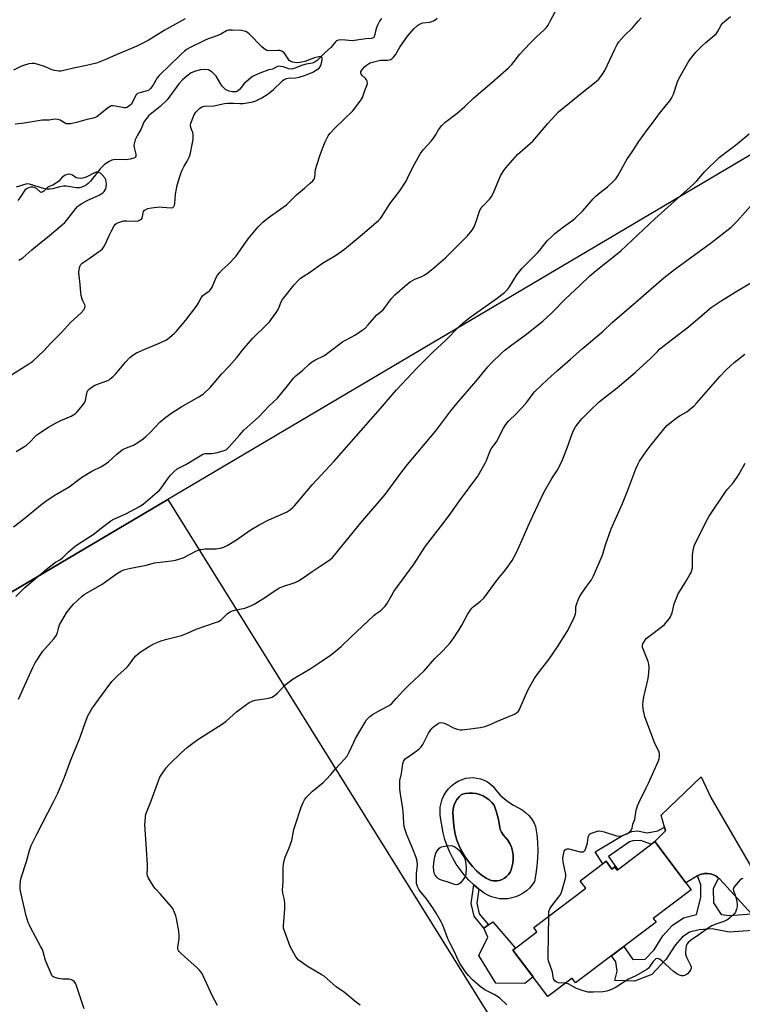
# Model space of a CAD drawing. Units: inches. Extents: x 1273766 to 1279766, y 549450 to 553451.
# Drawn here: x 1278005 to 1278335, y 552006 to 552455 of the extents above; entities that cross this region are included whole.
import ezdxf

# ---------------------------------------------------------------- set-up
doc = ezdxf.new("R2010")
doc.units = ezdxf.units.IN
doc.header["$MEASUREMENT"] = 0
for name, color, linetype in [('BLDG-Footprint', 5, 'Continuous'), ('CULTRL-Pad', 6, 'Continuous'), ('CULTRL-Swimming Pool in Ground', 4, 'Continuous'), ('HYDRO-Single Line Stream', 4, 'Continuous'), ('NTRL-Farm Land', 3, 'Continuous'), ('NTRL-Pasture Land', 2, 'Continuous'), ('TRANS-Non Street Sidewalk', 7, 'Continuous'), ('TRANS-Road', 130, 'Continuous'), ('Undefined', 1, 'Continuous')]:
    doc.layers.add(name, color=color, linetype=linetype)

msp = doc.modelspace()

# ---------------------------------------------------------------- linework, layer by layer
at = {"layer": 'BLDG-Footprint', "elevation": 530.09}
msp.add_lwpolyline([(1278295.11, 552079.74), (1278311.75, 552057.72), (1278294.42, 552044.62), (1278295.65, 552042.99), (1278258.95, 552015.26), (1278257.34, 552017.38), (1278246.34, 552009.07), (1278230.33, 552030.25), (1278241.35, 552038.57), (1278239.87, 552040.53), (1278263.65, 552058.5), (1278261.12, 552061.86), (1278272.91, 552070.77), (1278275.56, 552067.26), (1278276.8, 552068.2), (1278277.9, 552066.74)], close=True, dxfattribs=at)
at = {"layer": 'CULTRL-Pad'}
msp.add_lwpolyline([(1278239.6, 552017.98), (1278235.75, 552014.94), (1278222.63, 552015.19), (1278214.81, 552027.83), (1278218.88, 552036.21), (1278217.15, 552040.25), (1278219.17, 552041.72), (1278221.19, 552043.2), (1278231.26, 552031.51), (1278231.52, 552031.15), (1278230.33, 552030.25)], close=True, dxfattribs=at)
for points in [[(1278222.93, 552102.88, 0), (1278224.63, 552101.03, 0), (1278226.49, 552099.33, 0), (1278228.47, 552097.79, 0), (1278230.58, 552096.42, 0), (1278234.54, 552094.26, 0), (1278236.15, 552093.08, 0), (1278237.58, 552091.69, 0), (1278238.83, 552090.14, 0), (1278239.86, 552088.43, 0), (1278240.66, 552086.6, 0), (1278241.22, 552083.04, 0), (1278241.58, 552079.44, 0), (1278241.72, 552075.83, 0), (1278241.64, 552072.22, 0), (1278241.36, 552068.62, 0), (1278240.86, 552065.04, 0), (1278240.15, 552061.5, 0), (1278239.1, 552059.96, 0), (1278237.87, 552058.56, 0), (1278236.5, 552057.3, 0), (1278234.99, 552056.21, 0), (1278233.36, 552055.29, 0), (1278231.65, 552054.57, 0), (1278229.86, 552054.04, 0), (1278228.02, 552053.72, 0), (1278226.16, 552053.61, 0), (1278224.3, 552053.71, 0), (1278222.46, 552054.03, 0), (1278220.68, 552054.55, 0), (1278218.96, 552055.26, 0), (1278217.33, 552056.17, 0), (1278214.84, 552058.03, 0), (1278212.55, 552060, 0), (1278210.27, 552062.22, 0), (1278208.2, 552064.53, 0), (1278206.3, 552066.98, 0), (1278204.55, 552069.54, 0), (1278202.98, 552072.22, 0), (1278201.59, 552075, 0), (1278200.39, 552077.86, 0), (1278199.38, 552080.79, 0), (1278198.57, 552083.79, 0), (1278197.22, 552091.75, 0), (1278197.12, 552093.63, 0), (1278197.25, 552095.5, 0), (1278197.6, 552097.34, 0), (1278198.16, 552099.13, 0), (1278198.94, 552100.84, 0), (1278199.91, 552102.45, 0), (1278201.07, 552103.92, 0), (1278202.4, 552105.25, 0), (1278203.87, 552106.41, 0), (1278205.47, 552107.39, 0), (1278207.18, 552108.16, 0), (1278208.83, 552108.64, 0), (1278210.52, 552108.91, 0), (1278212.23, 552108.96, 0), (1278213.93, 552108.79, 0), (1278215.6, 552108.4, 0), (1278217.21, 552107.8, 0), (1278218.72, 552107, 0), (1278220.12, 552106.02, 0), (1278221.39, 552104.86, 0)], [(1278222.99, 552061.83, 0), (1278224.22, 552062.03, 0), (1278225.4, 552062.44, 0), (1278226.51, 552063.03, 0), (1278227.5, 552063.79, 0), (1278228.35, 552064.7, 0), (1278229.05, 552065.74, 0), (1278229.56, 552066.88, 0), (1278230.34, 552069.89, 0), (1278230.55, 552071.73, 0), (1278230.52, 552073.58, 0), (1278230.24, 552075.42, 0), (1278229.72, 552077.19, 0), (1278228.97, 552078.89, 0), (1278228, 552080.47, 0), (1278225.89, 552082.89, 0), (1278225.13, 552084.02, 0), (1278224.6, 552085.27, 0), (1278223.73, 552089.91, 0), (1278222.92, 552093.17, 0), (1278221.89, 552096.37, 0), (1278220.82, 552097.66, 0), (1278219.59, 552098.81, 0), (1278218.23, 552099.79, 0), (1278216.76, 552100.61, 0), (1278215.2, 552101.23, 0), (1278213.58, 552101.66, 0), (1278211.91, 552101.88, 0), (1278210.23, 552101.9, 0), (1278208.56, 552101.71, 0), (1278206.93, 552101.32, 0), (1278205.79, 552100.22, 0), (1278204.81, 552098.97, 0), (1278204.04, 552097.6, 0), (1278203.47, 552096.12, 0), (1278203.12, 552094.58, 0), (1278203.01, 552093, 0), (1278203.22, 552088.63, 0), (1278203.54, 552085.86, 0), (1278204.09, 552083.12, 0), (1278204.86, 552080.44, 0), (1278205.86, 552077.82, 0), (1278207.07, 552075.31, 0), (1278208.48, 552072.9, 0), (1278210.08, 552070.61, 0), (1278211.87, 552068.46, 0), (1278213.84, 552066.48, 0), (1278215.95, 552064.66, 0), (1278218.22, 552063.02, 0), (1278219.32, 552062.43, 0), (1278220.5, 552062.03, 0), (1278221.74, 552061.83, 0)]]:
    msp.add_polyline3d(points, close=True, dxfattribs=at)
at = {"layer": 'CULTRL-Swimming Pool in Ground'}
msp.add_lwpolyline([(1278222.99, 552061.83), (1278221.74, 552061.83), (1278220.5, 552062.03), (1278219.32, 552062.43), (1278218.22, 552063.02), (1278215.95, 552064.66), (1278213.84, 552066.48), (1278211.87, 552068.46), (1278210.08, 552070.61), (1278208.48, 552072.9), (1278207.07, 552075.31), (1278205.86, 552077.82), (1278204.86, 552080.44), (1278204.09, 552083.12), (1278203.54, 552085.86), (1278203.22, 552088.63), (1278203.01, 552093), (1278203.12, 552094.58), (1278203.47, 552096.12), (1278204.04, 552097.6), (1278204.81, 552098.97), (1278205.79, 552100.22), (1278206.93, 552101.32), (1278208.56, 552101.71), (1278210.23, 552101.9), (1278211.91, 552101.88), (1278213.58, 552101.66), (1278215.2, 552101.23), (1278216.76, 552100.61), (1278218.23, 552099.79), (1278219.59, 552098.81), (1278220.82, 552097.66), (1278221.89, 552096.37), (1278222.92, 552093.17), (1278223.73, 552089.91), (1278224.6, 552085.27), (1278225.13, 552084.02), (1278225.89, 552082.89), (1278228, 552080.47), (1278228.97, 552078.89), (1278229.72, 552077.19), (1278230.24, 552075.42), (1278230.52, 552073.58), (1278230.55, 552071.73), (1278230.34, 552069.89), (1278229.56, 552066.88), (1278229.05, 552065.74), (1278228.35, 552064.7), (1278227.5, 552063.79), (1278226.51, 552063.03), (1278225.4, 552062.44), (1278224.22, 552062.03)], close=True, dxfattribs=at)
at = {"layer": 'HYDRO-Single Line Stream'}
msp.add_lwpolyline([(1278170.42, 552455.43), (1278169.54, 552454.24), (1278168.6, 552452.39), (1278167.84, 552450.26), (1278167.29, 552447.46), (1278166.76, 552446.52), (1278165.68, 552446.23), (1278163.28, 552446.14), (1278157, 552445.24), (1278153.96, 552445.52), (1278152.26, 552445.59), (1278150.85, 552445.48), (1278149.91, 552445.19), (1278149.53, 552444.87), (1278148.84, 552444.02), (1278147.32, 552442.17), (1278144.7, 552439.83), (1278141.08, 552436.19), (1278139.75, 552435.32), (1278138.8, 552435.05), (1278136.12, 552434.58), (1278134.45, 552434.16), (1278130.91, 552432.68), (1278129.96, 552432.39), (1278129.42, 552432.32), (1278128.21, 552432.5), (1278125.58, 552433.28), (1278124.33, 552433.52), (1278123.46, 552433.6), (1278122.67, 552433.39), (1278120.66, 552432.28), (1278119.02, 552431.95), (1278114.9, 552430.5), (1278111.66, 552428.91), (1278107.8, 552425.67), (1278106.57, 552424.06), (1278105.65, 552423.02), (1278104.75, 552422.26), (1278104.15, 552421.98), (1278103.37, 552421.88), (1278102.38, 552421.97), (1278101.01, 552422.26), (1278099.9, 552422.62), (1278099.38, 552422.88), (1278098.91, 552423.24), (1278098.04, 552424.22), (1278097.21, 552425.5), (1278095.09, 552429.13), (1278093.18, 552430.91), (1278091.5, 552431.96), (1278089.91, 552432.15), (1278087.93, 552431.96), (1278085.55, 552431.37), (1278083.61, 552430.53), (1278081.66, 552429.15), (1278079.59, 552427.34), (1278078.03, 552425.51), (1278072.59, 552418.29), (1278069.49, 552415.31), (1278064.19, 552410.92), (1278061.96, 552408.14), (1278060.77, 552405.11), (1278059.13, 552402.19), (1278058.12, 552399.99), (1278057.6, 552398.21), (1278057.5, 552397.37), (1278057.54, 552396.57), (1278058.33, 552393.44), (1278058.41, 552392.52), (1278058.28, 552392.1), (1278058.11, 552391.94), (1278057.53, 552391.64), (1278055.73, 552391.13), (1278053.97, 552390.94), (1278049.05, 552391.01), (1278048.21, 552390.93), (1278047.5, 552390.77), (1278045.85, 552389.95), (1278043.91, 552388.6), (1278043.11, 552387.89), (1278042.03, 552386.72), (1278037.71, 552381.22), (1278036.66, 552380.14), (1278035.89, 552379.54), (1278034.43, 552378.77), (1278032.84, 552378.17), (1278032.05, 552378.06), (1278031.14, 552378.09), (1278026.82, 552378.84), (1278025.41, 552378.93), (1278023.68, 552378.63), (1278020.43, 552377.74), (1278019.1, 552377.47), (1278017.89, 552377.46), (1278016.29, 552377.75), (1278009.83, 552379.84), (1278008.7, 552379.88), (1278003.74, 552378.47)], dxfattribs=at)
at = {"layer": 'NTRL-Farm Land'}
msp.add_lwpolyline([(1277775.77, 551820.28), (1277902.49, 552135.05), (1278072.96, 552235.94), (1278228.58, 551985.96), (1278370.08, 552001.02), (1278379.14, 551869.98), (1278443.62, 551782.55), (1278367.94, 551682.94), (1278182.65, 551751.69), (1278090.44, 551772.24), (1278006.25, 551763.23), (1277833.6, 551718.73), (1277808.19, 551764.42), (1277782.9, 551803.77)], close=True, dxfattribs=at)
at = {"layer": 'NTRL-Pasture Land'}
msp.add_lwpolyline([(1279003.58, 552786.71), (1278072.96, 552235.94), (1277902.49, 552135.05), (1277775.77, 551820.28), (1277743.21, 551895.61), (1277719, 551942.78), (1277678.96, 551962.73), (1277622.84, 551971.29), (1277530.1, 551993.31)], dxfattribs=at)
at = {"layer": 'TRANS-Non Street Sidewalk'}
for points in [[(1278295.11, 552079.74), (1278293.37, 552078.43), (1278293.3, 552078.54), (1278288.7, 552080.22), (1278285.08, 552080.12), (1278283.56, 552079.66), (1278274.05, 552073.04), (1278278.06, 552067.13), (1278277.77, 552066.91), (1278276.8, 552068.2), (1278275.56, 552067.26), (1278272.91, 552070.77), (1278271.41, 552069.63), (1278267.86, 552075.06), (1278280.41, 552082.6), (1278284.63, 552084.33), (1278287.21, 552084.67), (1278291.64, 552083.83), (1278296.44, 552084.74), (1278299.57, 552086.32), (1278300.04, 552084.67), (1278295.37, 552080.08)], [(1278219.17, 552041.72), (1278217.15, 552040.25), (1278212.67, 552045.72), (1278211.34, 552051.52), (1278212.55, 552060), (1278214.84, 552058.03), (1278213.88, 552051.62), (1278214.98, 552046.86)]]:
    msp.add_lwpolyline(points, close=True, dxfattribs=at)
msp.add_lwpolyline([(1278346.23, 552039.71), (1278329.09, 552038.5), (1278321.29, 552039.99), (1278315.29, 552039.52), (1278311, 552038.47), (1278307.63, 552036.22), (1278304.35, 552032.52), (1278300.34, 552026.1), (1278293.8, 552019.15), (1278285.91, 552016.03), (1278276.82, 552016.39), (1278277.94, 552020.59), (1278277.35, 552024.83), (1278275.41, 552027.7), (1278281.01, 552031.93), (1278285.06, 552025.91), (1278290.66, 552026.04), (1278294.76, 552030.4), (1278298.72, 552036.73), (1278302.98, 552041.54), (1278308.13, 552044.99), (1278314.18, 552046.47), (1278316.17, 552054.26), (1278316.05, 552060), (1278314.52, 552064.11), (1278315.78, 552064.69), (1278316.43, 552064.93), (1278317.11, 552065.1), (1278317.8, 552065.19), (1278319.19, 552065.26), (1278320.57, 552065.06), (1278321.88, 552064.6), (1278322.51, 552064.32), (1278323.11, 552063.96), (1278323.68, 552063.56), (1278324.21, 552063.1), (1278321.78, 552058.31), (1278321.9, 552051.81), (1278325.36, 552046.56), (1278329.29, 552046.09), (1278339.22, 552046.74)], dxfattribs=at)
at = {"layer": 'TRANS-Road'}
msp.add_lwpolyline([(1278339.22, 552046.74), (1278324.71, 552062.63), (1278324.21, 552063.1), (1278323.68, 552063.56), (1278323.11, 552063.96), (1278322.51, 552064.32), (1278321.88, 552064.6), (1278320.57, 552065.06), (1278319.19, 552065.26), (1278317.8, 552065.19), (1278317.11, 552065.1), (1278316.43, 552064.93), (1278315.78, 552064.69), (1278314.52, 552064.11), (1278309.6, 552061.13), (1278309.31, 552060.95), (1278295.11, 552079.74), (1278295.37, 552080.08), (1278300.04, 552084.67), (1278299.57, 552086.32), (1278297.99, 552091.77), (1278316.31, 552109.35), (1278320.61, 552099.95), (1278343.61, 552060.36)], dxfattribs=at)
at = {"layer": 'Undefined'}
for points, elevation in [([(1278002.63, 552223.48), (1278007.2, 552226.93), (1278014.95, 552233.36), (1278017.3, 552235.11), (1278021.16, 552237.77), (1278027.92, 552241.67), (1278032.4, 552245.08), (1278034.1, 552246.22), (1278038.37, 552248.82), (1278042.73, 552251.02), (1278044.45, 552252.07), (1278045.83, 552253.12), (1278049.64, 552256.64), (1278052.19, 552258.61), (1278053.42, 552259.23), (1278057.36, 552260.75), (1278059.31, 552261.93), (1278061.65, 552263.57), (1278062.97, 552264.67), (1278064.86, 552266.46), (1278069.53, 552271.29), (1278072.07, 552273.47), (1278074.84, 552275.38), (1278079.41, 552278.33), (1278087.14, 552282.74), (1278088.34, 552283.49), (1278089.02, 552284.02), (1278092.38, 552287.21), (1278097.49, 552293.02), (1278100.96, 552296.69), (1278104.45, 552300.7), (1278107, 552304.02), (1278111.58, 552309.29), (1278118.07, 552315.71), (1278119.28, 552317.01), (1278122.07, 552320.72), (1278123.04, 552322.16), (1278123.53, 552323.17), (1278124.54, 552325.8), (1278125.31, 552327.11), (1278130.52, 552333.87), (1278132.21, 552335.74), (1278133.48, 552336.83), (1278137.6, 552339.46), (1278143.53, 552343.71), (1278149.41, 552347.24), (1278153.5, 552350.16), (1278160.76, 552356.01), (1278169.14, 552363.26), (1278169.98, 552364.06), (1278170.65, 552365.01), (1278171.89, 552367.24), (1278173.96, 552370.33), (1278175.13, 552371.99), (1278178.73, 552376.74), (1278181.66, 552381.16), (1278182.36, 552382.47), (1278184.83, 552387.89), (1278188.24, 552393.86), (1278189.48, 552395.45), (1278193.11, 552399.46), (1278194.16, 552400.77), (1278195.11, 552402.15), (1278196.48, 552404.66), (1278197.91, 552406.5), (1278198.7, 552407.35), (1278199.36, 552407.92), (1278204.96, 552412.18), (1278208.43, 552415.31), (1278212.52, 552419.27), (1278220.74, 552426.21), (1278228.38, 552432.88), (1278229.83, 552434.4), (1278233.49, 552439.08), (1278234.86, 552440.61), (1278239.15, 552445.04), (1278241.3, 552447.12), (1278244.53, 552450.04), (1278245.5, 552451.08), (1278246.39, 552452.42), (1278247.37, 552454.13), (1278249.84, 552458.71)], 488), ([(1278080.84, 552455.23), (1278071.36, 552449.86), (1278064.06, 552445.43), (1278058.81, 552442.71), (1278049.38, 552438.86), (1278044.96, 552436.78), (1278040.4, 552435.01), (1278035.9, 552433.9), (1278029.89, 552432.78), (1278024.96, 552431.47), (1278024.13, 552431.37), (1278023.28, 552431.37), (1278021.3, 552431.62), (1278020.2, 552431.99), (1278016.67, 552433.42), (1278013.84, 552434.37), (1278012.12, 552434.84), (1278010.99, 552434.93), (1278009.58, 552434.72), (1278007.08, 552433.99), (1278005.99, 552433.53), (1278002.64, 552431.87)], 486), ([(1278003.58, 552191.57), (1278007.81, 552195.69), (1278018.3, 552204.61), (1278021.79, 552207.28), (1278023.99, 552208.58), (1278024.93, 552209.26), (1278027.6, 552212.04), (1278030.84, 552214.68), (1278033.49, 552216.49), (1278038.91, 552219.92), (1278042.62, 552222.87), (1278047.02, 552226.09), (1278048.39, 552226.84), (1278054.07, 552229.53), (1278056.11, 552230.57), (1278059.97, 552232.63), (1278061.66, 552233.81), (1278068.1, 552239.18), (1278069.2, 552240.18), (1278069.94, 552241.06), (1278072.4, 552244.61), (1278074.22, 552246.96), (1278075.77, 552248.58), (1278077.27, 552249.83), (1278078.17, 552250.41), (1278081.18, 552251.91), (1278087.65, 552255.89), (1278088.92, 552256.57), (1278089.96, 552256.83), (1278093, 552256.94), (1278095.57, 552257.41), (1278098.63, 552258.22), (1278099.4, 552258.55), (1278099.93, 552258.92), (1278100.96, 552259.95), (1278105.61, 552265.32), (1278107.57, 552267.47), (1278114.46, 552273.69), (1278119.07, 552278.45), (1278122.92, 552282.12), (1278127.62, 552287.69), (1278130.44, 552291.34), (1278131.4, 552292.4), (1278134.56, 552294.9), (1278137.45, 552297.71), (1278138.55, 552298.61), (1278140.05, 552299.45), (1278144.36, 552301.61), (1278147.02, 552303.55), (1278152.65, 552307.87), (1278153.95, 552308.65), (1278158.56, 552311.06), (1278161.66, 552313.14), (1278163.04, 552314.15), (1278164.41, 552315.56), (1278168.14, 552319.99), (1278170.61, 552321.93), (1278171.22, 552322.52), (1278175.01, 552327.69), (1278176.46, 552329.25), (1278182.12, 552334.15), (1278183.52, 552335.26), (1278185.62, 552336.41), (1278188.87, 552337.73), (1278189.92, 552338.23), (1278191.14, 552339.06), (1278193.24, 552340.72), (1278199.62, 552346.24), (1278203.62, 552350.09), (1278209.68, 552356.29), (1278211.72, 552358.82), (1278212.64, 552360.31), (1278213.64, 552362.73), (1278214.95, 552366.96), (1278215.5, 552368.3), (1278216.37, 552369.44), (1278219.8, 552373.03), (1278220.67, 552374.18), (1278221.3, 552375.5), (1278224.72, 552383.67), (1278225.87, 552385.64), (1278227.08, 552387.27), (1278232.49, 552393.27), (1278239.48, 552399.43), (1278246.26, 552407.41), (1278251.22, 552412.79), (1278262.53, 552422.1), (1278267.65, 552426.01), (1278268.73, 552426.96), (1278269.51, 552427.77), (1278271.21, 552430.03), (1278272.29, 552431.7), (1278276.79, 552441.39), (1278277.88, 552443.46), (1278278.64, 552444.69), (1278280.9, 552447.29), (1278284.9, 552451.14), (1278287.57, 552454.17), (1278288.86, 552455.74)], 490), ([(1278003.73, 552257.86), (1278007.57, 552260.01), (1278008.52, 552260.64), (1278009.99, 552261.99), (1278012.58, 552264.77), (1278013.23, 552265.34), (1278014.14, 552265.98), (1278018.57, 552268.87), (1278022.07, 552270.86), (1278024.14, 552271.93), (1278028.8, 552273.96), (1278030.03, 552274.66), (1278030.93, 552275.29), (1278031.57, 552275.88), (1278032.55, 552277.01), (1278034.45, 552279.33), (1278035.1, 552280.31), (1278035.41, 552281.12), (1278035.85, 552283.43), (1278036.2, 552284.81), (1278036.54, 552285.57), (1278037.07, 552286.21), (1278038.39, 552287.31), (1278039.6, 552288.07), (1278045.21, 552290.05), (1278045.99, 552290.42), (1278046.7, 552290.9), (1278048.02, 552292.03), (1278049.05, 552293.06), (1278053.6, 552298.56), (1278055.71, 552300.65), (1278057.03, 552301.78), (1278058.64, 552302.76), (1278062.43, 552304.56), (1278068.72, 552307.11), (1278072.08, 552308.67), (1278072.81, 552309.12), (1278073.95, 552310), (1278075.93, 552311.68), (1278076.98, 552312.68), (1278081.15, 552317.79), (1278086.02, 552324.12), (1278086.82, 552325.34), (1278088.18, 552327.86), (1278088.79, 552328.8), (1278089.62, 552329.54), (1278091.76, 552330.93), (1278092.29, 552331.4), (1278092.62, 552331.81), (1278093.17, 552332.83), (1278095.06, 552337.21), (1278095.69, 552338.21), (1278096.58, 552339.4), (1278097.74, 552340.75), (1278100.47, 552343.15), (1278103.93, 552346.78), (1278109.67, 552354.82), (1278114.18, 552360.26), (1278116.3, 552362.4), (1278118.72, 552364.46), (1278124.54, 552368.54), (1278127.07, 552370.42), (1278131.72, 552374.94), (1278135.29, 552377.92), (1278137.89, 552380.22), (1278139.15, 552381.39), (1278139.68, 552382.03), (1278139.93, 552382.5), (1278140.08, 552383), (1278140.32, 552386.48), (1278140.86, 552388.47), (1278142.46, 552393.25), (1278143.75, 552396.78), (1278144.81, 552399.18), (1278146.1, 552401.78), (1278146.93, 552402.95), (1278149.31, 552405.47), (1278157.29, 552413.21), (1278160.68, 552417.62), (1278161.33, 552418.59), (1278161.71, 552419.33), (1278162.83, 552422.56), (1278163.81, 552424.84), (1278164, 552425.63), (1278163.94, 552426.73), (1278163.62, 552427.45), (1278163.07, 552428.05), (1278161.6, 552429.37), (1278161.17, 552429.97), (1278161.01, 552430.4), (1278161.07, 552431.1), (1278161.39, 552431.81), (1278161.88, 552432.49), (1278162.68, 552433.36), (1278163.56, 552434.1), (1278164.48, 552434.72), (1278165.2, 552435.11), (1278166.3, 552435.49), (1278170.01, 552436.36), (1278173.14, 552436.45), (1278173.9, 552436.53), (1278174.62, 552436.74), (1278175.08, 552437.01), (1278175.91, 552437.73), (1278176.82, 552438.78), (1278178.79, 552442.28), (1278182.24, 552447.36), (1278185.4, 552450.85), (1278186.86, 552452.26), (1278187.79, 552452.82), (1278189.29, 552453.36), (1278192.51, 552453.79), (1278193.36, 552453.98), (1278194.16, 552454.35), (1278194.91, 552454.82), (1278195.84, 552455.55)], 486), ([(1278004.9, 552144.79), (1278011.43, 552159.28), (1278012.51, 552161.35), (1278015.99, 552166.72), (1278020.91, 552172.36), (1278022.12, 552173.98), (1278022.65, 552175.14), (1278023.27, 552177.65), (1278023.63, 552178.73), (1278024.57, 552180.5), (1278026.78, 552184.2), (1278028.25, 552186.08), (1278029.98, 552188.12), (1278033.84, 552191.77), (1278034.73, 552192.49), (1278035.83, 552193.21), (1278043.03, 552197.3), (1278050.04, 552202.33), (1278051.81, 552203.26), (1278053.38, 552203.94), (1278056.03, 552204.6), (1278063.03, 552205.94), (1278066.91, 552207.01), (1278074.57, 552207.85), (1278076.5, 552208.24), (1278080.02, 552209.31), (1278085.98, 552212.39), (1278086.78, 552212.71), (1278087.89, 552213.02), (1278089.02, 552213.23), (1278089.87, 552213.31), (1278095.02, 552213.3), (1278096.92, 552213.66), (1278098.5, 552214.14), (1278100.03, 552214.93), (1278104.23, 552217.46), (1278110.54, 552221.91), (1278114.6, 552224.31), (1278118.99, 552226.61), (1278127.05, 552230.15), (1278128.03, 552230.7), (1278128.92, 552231.34), (1278129.98, 552232.22), (1278130.79, 552233.02), (1278138.79, 552242.53), (1278148.79, 552253.31), (1278155.46, 552260.99), (1278170.04, 552277.45), (1278177.25, 552285.9), (1278186.86, 552296.15), (1278194.03, 552303.28), (1278199.55, 552308.41), (1278205.83, 552314.81), (1278207.83, 552316.59), (1278211.26, 552319.45), (1278223.25, 552327.81), (1278225.38, 552329.39), (1278226.51, 552330.32), (1278227.93, 552331.79), (1278228.85, 552332.92), (1278232.2, 552338.37), (1278234.53, 552341.42), (1278235.9, 552342.9), (1278241.53, 552348.48), (1278242.63, 552349.74), (1278244.88, 552352.64), (1278246.03, 552353.89), (1278248.26, 552356.1), (1278249.56, 552357.25), (1278253.47, 552360.31), (1278257.64, 552363.36), (1278258.74, 552364.28), (1278262.29, 552367.66), (1278266.98, 552373.05), (1278268.19, 552374.31), (1278270.11, 552376.04), (1278273.53, 552378.61), (1278276.3, 552381.15), (1278277.3, 552382.18), (1278278.26, 552383.63), (1278282.28, 552391.04), (1278284.73, 552394.53), (1278287.88, 552399.3), (1278291.84, 552404.81), (1278294.78, 552408.66), (1278297.11, 552411.97), (1278301.88, 552417.81), (1278302.73, 552418.97), (1278303.64, 552420.9), (1278305.46, 552426.5), (1278306.14, 552428.1), (1278310.14, 552435.17), (1278310.96, 552436.39), (1278312.55, 552438.52), (1278313.87, 552440.06), (1278316.67, 552442.96), (1278318.41, 552444.51), (1278322.2, 552447.63), (1278323.03, 552448.41), (1278323.71, 552449.33), (1278325.39, 552452.35), (1278326.01, 552453.26), (1278326.85, 552454.09), (1278329.61, 552456.39)], 492), ([(1278000, 552291.76), (1278009.64, 552297.78), (1278010.59, 552298.44), (1278011.48, 552299.17), (1278016.34, 552303.71), (1278019.4, 552307.03), (1278024.5, 552312.05), (1278028.51, 552316.6), (1278033.49, 552321.11), (1278034.61, 552322.45), (1278035.16, 552323.43), (1278035.26, 552324.18), (1278035.11, 552324.68), (1278034.23, 552326.5), (1278033.91, 552327.33), (1278033.42, 552329.05), (1278033.21, 552330.21), (1278032.96, 552333.96), (1278032.42, 552339.53), (1278032.48, 552340.88), (1278032.8, 552342.19), (1278033.25, 552343.1), (1278033.89, 552343.8), (1278037.09, 552345.88), (1278041.4, 552348.85), (1278042.32, 552349.55), (1278043.11, 552350.36), (1278043.8, 552351.24), (1278044.38, 552352.22), (1278046.45, 552356.97), (1278047.21, 552358.5), (1278048.47, 552360.71), (1278049.14, 552361.58), (1278049.69, 552362.02), (1278050.43, 552362.36), (1278052.85, 552363), (1278054.25, 552363.1), (1278058.27, 552362.92), (1278059.37, 552363.1), (1278060.39, 552363.46), (1278060.98, 552363.89), (1278061.23, 552364.3), (1278061.44, 552365.04), (1278061.68, 552366.64), (1278061.92, 552367.36), (1278062.24, 552367.76), (1278062.65, 552368.09), (1278063.86, 552368.73), (1278065.55, 552369.05), (1278069.31, 552369.39), (1278070.49, 552369.36), (1278074.56, 552369.04), (1278075.27, 552369.2), (1278075.78, 552369.68), (1278076, 552370.15), (1278076.17, 552370.98), (1278076.48, 552375.18), (1278076.87, 552377.66), (1278077.24, 552379.3), (1278078.38, 552383.22), (1278079, 552385.16), (1278079.45, 552386.21), (1278080.39, 552387.98), (1278081.74, 552390.25), (1278082.78, 552392.38), (1278083.28, 552394.01), (1278084.13, 552397.94), (1278084.48, 552400.25), (1278084.56, 552402.6), (1278084.39, 552403.4), (1278083.73, 552404.8), (1278083.48, 552405.62), (1278083.33, 552406.74), (1278083.44, 552407.58), (1278084, 552409.22), (1278084.81, 552411.09), (1278085.76, 552412.59), (1278086.74, 552413.69), (1278087.59, 552414.48), (1278088.29, 552414.97), (1278089, 552415.25), (1278089.75, 552415.42), (1278094.01, 552415.6), (1278098.77, 552416.54), (1278100.15, 552416.73), (1278103, 552416.73), (1278105.85, 552416.59), (1278107.27, 552416.66), (1278110.96, 552417.16), (1278111.79, 552417.36), (1278113.11, 552417.86), (1278115.92, 552419.18), (1278118.71, 552421.05), (1278121.12, 552423.07), (1278124.91, 552426.71), (1278125.58, 552427.26), (1278126.29, 552427.69), (1278127.05, 552428.03), (1278127.85, 552428.22), (1278131.28, 552428.31), (1278132.92, 552428.65), (1278135.33, 552429.4), (1278138.07, 552430.44), (1278139.12, 552430.92), (1278140.33, 552431.64), (1278141.93, 552432.78), (1278142.31, 552433.15), (1278142.61, 552433.59), (1278142.91, 552434.36), (1278143.24, 552435.73), (1278143.36, 552436.55), (1278143.34, 552437.29), (1278143.16, 552437.67), (1278142.83, 552437.91), (1278142.39, 552438.01), (1278141.87, 552437.97), (1278139.89, 552437.41), (1278135.5, 552435.84), (1278134.06, 552435.44), (1278133.17, 552435.31), (1278131.68, 552435.24), (1278130.8, 552435.27), (1278129.99, 552435.43), (1278129.03, 552435.83), (1278128.39, 552436.3), (1278127.84, 552436.97), (1278126.02, 552439.66), (1278125.61, 552440.06), (1278124.9, 552440.47), (1278124.1, 552440.73), (1278123.25, 552440.83), (1278118.88, 552440.67), (1278118.1, 552440.85), (1278117.43, 552441.21), (1278116.8, 552441.68), (1278115.92, 552442.48), (1278110.05, 552448.43), (1278108.91, 552449.33), (1278107.94, 552449.69), (1278106.56, 552449.9), (1278102.53, 552450.12), (1278100.59, 552450.05), (1278099.69, 552449.73), (1278097.14, 552448.23), (1278096.08, 552447.73), (1278093.61, 552446.82), (1278091.31, 552446.11), (1278089.72, 552445.43), (1278082.84, 552441.97), (1278081.85, 552441.39), (1278080.5, 552440.45), (1278079.07, 552439.19), (1278072.85, 552432.97), (1278070.24, 552430.67), (1278068.97, 552429.42), (1278068.11, 552428.26), (1278066.1, 552424.77), (1278065.04, 552423.41), (1278064.25, 552422.76), (1278063.53, 552422.4), (1278060.18, 552421.54), (1278059.18, 552421.1), (1278058.6, 552420.52), (1278057.96, 552419.56), (1278056.33, 552416.28), (1278055.53, 552415.52), (1278054.33, 552414.81), (1278053.81, 552414.66), (1278053.01, 552414.62), (1278049.03, 552415.45), (1278047.93, 552415.56), (1278047.14, 552415.48), (1278046.65, 552415.27), (1278045.95, 552414.82), (1278041.46, 552411.23), (1278040.58, 552410.6), (1278039.88, 552410.22), (1278038.86, 552409.89), (1278035.5, 552409.16), (1278031.34, 552407.9), (1278028.55, 552407.4), (1278027.43, 552407.29), (1278026.63, 552407.36), (1278025.79, 552407.74), (1278024.62, 552408.61), (1278023.93, 552408.96), (1278022.62, 552409.33), (1278021.26, 552409.49), (1278018.9, 552409.08), (1278016.81, 552409.06), (1278015.64, 552408.95), (1278007.48, 552407.69), (1278003.34, 552407.24)], 484), ([(1278034.76, 552003.42), (1278031.51, 552013.52), (1278030.93, 552014.81), (1278030.21, 552015.94), (1278029.64, 552016.45), (1278028.68, 552016.84), (1278027.84, 552016.94), (1278024.92, 552017.03), (1278023.17, 552017.33), (1278021.45, 552017.74), (1278020.93, 552017.94), (1278020.48, 552018.22), (1278020.13, 552018.61), (1278019.85, 552019.08), (1278017.16, 552025.52), (1278016.13, 552029.41), (1278015.76, 552030.5), (1278014.95, 552032.1), (1278010.31, 552040.5), (1278009.8, 552041.56), (1278009.31, 552042.89), (1278008.37, 552045.88), (1278005.88, 552056.6), (1278005.61, 552058.05), (1278005.58, 552059.51), (1278005.77, 552061.85), (1278006.02, 552063.3), (1278008.56, 552070.63), (1278009.9, 552075.74), (1278010.63, 552077.98), (1278013.16, 552083.13), (1278020.67, 552097.65), (1278022.74, 552101.83), (1278025.76, 552109.16), (1278028.61, 552116.68), (1278032.98, 552127.36), (1278035.26, 552133.91), (1278036.54, 552137.23), (1278038.36, 552140.35), (1278042.74, 552146.48), (1278047.43, 552152.76), (1278050.16, 552155.53), (1278054.36, 552159.43), (1278055.12, 552160.33), (1278057.43, 552163.42), (1278058.38, 552164.48), (1278059.39, 552165.47), (1278060.28, 552166.18), (1278064.14, 552168.67), (1278066.86, 552170.19), (1278070, 552171.43), (1278071.89, 552172.03), (1278079.19, 552173.88), (1278082.2, 552175.04), (1278085.83, 552176.69), (1278094.71, 552179.68), (1278096.04, 552180.22), (1278097.24, 552181.03), (1278100.24, 552183.81), (1278101.4, 552184.64), (1278102.44, 552185.06), (1278104.08, 552185.54), (1278108.06, 552186.35), (1278110.79, 552187.32), (1278112.32, 552188.14), (1278117.03, 552191.02), (1278121.92, 552194.43), (1278123.88, 552195.56), (1278125.43, 552196.26), (1278130.98, 552198.04), (1278132.52, 552198.7), (1278135.21, 552200.44), (1278138.84, 552203.09), (1278142.53, 552205.54), (1278145.93, 552207.67), (1278147.06, 552208.52), (1278148.08, 552209.48), (1278149.04, 552210.56), (1278160.94, 552225.24), (1278172.18, 552238.12), (1278179.19, 552247.86), (1278182.22, 552251.79), (1278195.24, 552267.16), (1278202.06, 552276.28), (1278204.75, 552279.7), (1278213.39, 552289.73), (1278218.98, 552296.42), (1278220.62, 552298.22), (1278225, 552302.47), (1278226.75, 552303.98), (1278229.89, 552306.47), (1278235.99, 552310.81), (1278244.02, 552317.27), (1278248.3, 552321.18), (1278254.41, 552327.43), (1278260.83, 552333.6), (1278265.49, 552337.96), (1278268.32, 552340.34), (1278277.99, 552347.95), (1278279.65, 552349.34), (1278295.06, 552363.94), (1278312.7, 552379.75), (1278314.29, 552381.39), (1278317.9, 552385.63), (1278324.51, 552391.93), (1278325.8, 552392.98), (1278331.94, 552397.62), (1278338.19, 552402.75)], 494), ([(1278005.04, 552345.11), (1278006.82, 552346.22), (1278010.89, 552349.89), (1278014.37, 552352.74), (1278018.08, 552355.6), (1278024.71, 552361.18), (1278026.02, 552362.36), (1278026.96, 552363.38), (1278031.03, 552368.73), (1278031.78, 552369.57), (1278032.54, 552370.25), (1278033.7, 552371.01), (1278036.51, 552372.56), (1278041.59, 552374.8), (1278042.63, 552375.36), (1278043.33, 552375.88), (1278043.93, 552376.51), (1278044.44, 552377.2), (1278044.71, 552377.69), (1278044.89, 552378.22), (1278044.97, 552379.97), (1278044.76, 552381.71), (1278044.29, 552382.68), (1278043.06, 552384.13), (1278042.22, 552384.77), (1278040.99, 552385.23), (1278040.22, 552385.23), (1278039.45, 552384.98), (1278036.31, 552383.32), (1278035.2, 552382.86), (1278034.17, 552382.59), (1278033.11, 552382.44), (1278032.06, 552382.46), (1278031.17, 552382.72), (1278029.42, 552383.93), (1278028.75, 552384.25), (1278027.79, 552384.38), (1278027.06, 552384.28), (1278026.11, 552383.91), (1278025.46, 552383.5), (1278024.83, 552382.93), (1278023.27, 552381.24), (1278022.16, 552380.38), (1278020.47, 552379.4), (1278018.85, 552378.78), (1278018.16, 552378.38), (1278016.37, 552376.62), (1278015.95, 552376.29), (1278015.53, 552376.08), (1278015.32, 552376.06), (1278014.92, 552376.2), (1278013.06, 552377.82), (1278012.1, 552378.3), (1278011.36, 552378.41), (1278010.4, 552378.36), (1278009.54, 552378.19), (1278008.74, 552377.89), (1278008.3, 552377.58), (1278007.77, 552376.99), (1278005.46, 552373.5), (1278004.6, 552372.41)], 482), ([(1278095.55, 552005), (1278093.25, 552009.51), (1278089.13, 552018.48), (1278088.56, 552019.52), (1278087.93, 552020.47), (1278087.4, 552021.14), (1278086.57, 552021.98), (1278079.01, 552028.71), (1278078.19, 552029.54), (1278077.86, 552030), (1278077.57, 552030.75), (1278077.5, 552031.57), (1278078.17, 552035.34), (1278078.17, 552037.11), (1278078.06, 552038.89), (1278076.99, 552044.72), (1278076.67, 552045.83), (1278076.05, 552047.44), (1278075.21, 552049.25), (1278074.55, 552050.2), (1278069.64, 552055.72), (1278067.27, 552058.21), (1278066.54, 552059.08), (1278064.39, 552062.57), (1278063.98, 552063.33), (1278063.69, 552064.13), (1278063.6, 552065.12), (1278063.76, 552067.28), (1278063.71, 552069.37), (1278063.31, 552076.25), (1278062.52, 552087.51), (1278062.56, 552088.94), (1278062.8, 552091.17), (1278063.01, 552092.26), (1278063.27, 552093.08), (1278065.35, 552098.39), (1278068.8, 552107.9), (1278069.39, 552109.23), (1278070.49, 552111), (1278072.17, 552113.47), (1278073.36, 552114.8), (1278079.18, 552120.47), (1278081.77, 552122.77), (1278083.12, 552123.85), (1278086.67, 552126.37), (1278097.92, 552133.44), (1278099.53, 552134.77), (1278104.25, 552139), (1278108.46, 552142.09), (1278110.07, 552143.18), (1278111.5, 552143.89), (1278112.77, 552144.32), (1278117.13, 552144.86), (1278119.58, 552145.37), (1278120.59, 552145.73), (1278121.7, 552146.38), (1278122.96, 552147.46), (1278126.36, 552151.12), (1278128.87, 552153.16), (1278130.1, 552153.99), (1278137.85, 552158.63), (1278141.56, 552160.99), (1278147.17, 552164.9), (1278149.33, 552166.48), (1278152.03, 552168.77), (1278156.42, 552173.08), (1278166.89, 552182.89), (1278167.8, 552183.64), (1278170.11, 552185.19), (1278170.93, 552185.93), (1278172.06, 552187.2), (1278172.93, 552188.33), (1278175.07, 552192.24), (1278176.05, 552193.84), (1278185.36, 552206.53), (1278190.53, 552214.6), (1278199.48, 552226.13), (1278202.07, 552229.68), (1278205.95, 552235.27), (1278214.35, 552246.47), (1278217.71, 552252.41), (1278218.29, 552253.75), (1278219.62, 552257.3), (1278220.1, 552258.36), (1278220.78, 552259.42), (1278222.87, 552262.16), (1278226.11, 552268.51), (1278227.18, 552270.18), (1278228.43, 552271.7), (1278231.98, 552275.14), (1278236.26, 552279.7), (1278237.19, 552280.85), (1278239.64, 552284.22), (1278240.45, 552285.18), (1278246.13, 552290.61), (1278250.74, 552294.77), (1278256.66, 552299.89), (1278261.95, 552304.61), (1278271.48, 552312.69), (1278275.61, 552316.63), (1278286.5, 552325.9), (1278299.29, 552337.12), (1278304.1, 552340.92), (1278320.98, 552353.24), (1278329.92, 552360.24), (1278332.82, 552363.07), (1278339.81, 552371.04)], 496), ([(1278160.73, 552005.15), (1278158.25, 552006.99), (1278153.59, 552010.96), (1278149.82, 552013.56), (1278144.21, 552018.38), (1278142.96, 552019.18), (1278136.26, 552023.03), (1278134.33, 552024.37), (1278132.49, 552025.81), (1278131.9, 552026.41), (1278131.14, 552027.5), (1278128.74, 552031.95), (1278126.3, 552038.57), (1278125.8, 552040.25), (1278125.72, 552041.4), (1278126.36, 552049.01), (1278126.38, 552051.38), (1278126.21, 552053.15), (1278125.47, 552056.17), (1278125.35, 552057.63), (1278125.54, 552061.47), (1278125.57, 552067.76), (1278125.69, 552069.54), (1278125.97, 552070.98), (1278126.44, 552072.69), (1278128.26, 552076.9), (1278129.48, 552080.32), (1278130.45, 552085.22), (1278131, 552087.16), (1278133.83, 552095.41), (1278134.67, 552097.56), (1278135.27, 552098.84), (1278136.16, 552100.01), (1278138.89, 552102.77), (1278143.77, 552106.67), (1278145.23, 552108.03), (1278147.36, 552110.33), (1278149.48, 552113), (1278153.24, 552117.06), (1278154.72, 552118.78), (1278155.57, 552120.22), (1278157.74, 552125.21), (1278158.51, 552126.77), (1278162.96, 552134.32), (1278163.61, 552135.28), (1278164.15, 552135.92), (1278165.16, 552136.88), (1278166.38, 552137.71), (1278170.2, 552139.96), (1278173.67, 552141.68), (1278174.98, 552142.67), (1278177.19, 552145.03), (1278180.61, 552148.92), (1278183.03, 552151.34), (1278189.82, 552157.75), (1278194.7, 552163.31), (1278198.47, 552166.88), (1278201.75, 552170.5), (1278203.18, 552172.35), (1278205.73, 552176.33), (1278207.09, 552178.6), (1278209.73, 552183.47), (1278211.12, 552185.66), (1278211.67, 552186.31), (1278212.29, 552186.89), (1278215.62, 552189.43), (1278217.07, 552190.81), (1278223.39, 552199.41), (1278226.44, 552203.07), (1278227.51, 552204.47), (1278230.04, 552208.08), (1278231.87, 552211.44), (1278234.63, 552217.43), (1278237.18, 552223.48), (1278239.42, 552228.51), (1278244.61, 552239.45), (1278248.2, 552245.53), (1278250.49, 552249.17), (1278252.62, 552253.21), (1278253.32, 552254.82), (1278255.54, 552260.64), (1278257.24, 552265.52), (1278258.2, 552267.71), (1278258.94, 552269), (1278259.93, 552270.49), (1278261.86, 552272.72), (1278265.27, 552276.15), (1278269.74, 552280.41), (1278272.65, 552282.77), (1278277.91, 552286.86), (1278286.15, 552293.82), (1278293.23, 552300.4), (1278296.26, 552303.49), (1278297.43, 552304.59), (1278303.29, 552309.27), (1278310.4, 552314.65), (1278320.83, 552323.49), (1278325.38, 552326.55), (1278331.78, 552330.58), (1278338.97, 552334.8)], 498), ([(1278227.59, 552005.27), (1278224.19, 552008.4), (1278223.07, 552009.3), (1278221.79, 552010.04), (1278217.55, 552012.18), (1278215.44, 552013.67), (1278211.9, 552016.74), (1278210.19, 552018.62), (1278208.75, 552020.37), (1278206.29, 552024.01), (1278205.38, 552025.62), (1278203.52, 552029.75), (1278201.68, 552033.31), (1278200.85, 552035.12), (1278199.86, 552037.48), (1278198.44, 552041.58), (1278197.62, 552043.22), (1278195.32, 552047.16), (1278193.8, 552049.51), (1278190.97, 552053.67), (1278188.06, 552057.08), (1278187.48, 552058.02), (1278186.88, 552059.29), (1278186.44, 552060.6), (1278186.34, 552061.74), (1278186.43, 552065.24), (1278186.81, 552069.2), (1278186.71, 552070.88), (1278186.25, 552072.53), (1278184.56, 552076.84), (1278181.93, 552082.84), (1278180.98, 552086.1), (1278180.69, 552087.76), (1278180.52, 552091.41), (1278180.19, 552095.08), (1278179.43, 552099.46), (1278178.81, 552103.77), (1278178.72, 552105.73), (1278178.83, 552107.66), (1278179.62, 552110.82), (1278180.16, 552115.18), (1278180.5, 552116.3), (1278180.88, 552117.07), (1278181.23, 552117.5), (1278181.66, 552117.85), (1278184.57, 552119.8), (1278187.39, 552121.98), (1278188.47, 552122.97), (1278189.27, 552124.12), (1278191.92, 552129.25), (1278192.81, 552130.67), (1278193.49, 552131.5), (1278194.11, 552132.1), (1278195.78, 552133.36), (1278196.77, 552133.96), (1278197.5, 552134.16), (1278198.43, 552134.03), (1278199.48, 552133.6), (1278203.56, 552131.57), (1278204.95, 552131.11), (1278206.39, 552130.82), (1278207.27, 552130.78), (1278208.46, 552130.88), (1278215.56, 552131.8), (1278217.54, 552132.24), (1278219.69, 552132.98), (1278223.38, 552134.68), (1278231.03, 552137.92), (1278232.04, 552138.52), (1278232.9, 552139.32), (1278233.37, 552140.01), (1278233.74, 552140.74), (1278237.24, 552148.86), (1278240.12, 552154.05), (1278241.51, 552156.07), (1278246.69, 552162.82), (1278250.7, 552168.65), (1278255.07, 552175.6), (1278256.35, 552177.93), (1278258.41, 552182.27), (1278258.97, 552183.64), (1278259.15, 552184.68), (1278259.14, 552186.92), (1278259.41, 552188.01), (1278260.18, 552190.17), (1278260.81, 552191.42), (1278262.13, 552193.54), (1278263.97, 552196.24), (1278266.25, 552199.24), (1278267.21, 552201), (1278271.2, 552210.44), (1278272.65, 552215.22), (1278275.15, 552222.56), (1278280.32, 552234.02), (1278282.75, 552240.11), (1278286.45, 552249.82), (1278287.36, 552251.85), (1278288.15, 552253.34), (1278291.14, 552257.77), (1278293.46, 552260.86), (1278299.29, 552268.05), (1278300.66, 552269.63), (1278301.99, 552270.77), (1278305.5, 552273.4), (1278306.7, 552274.23), (1278309.65, 552275.95), (1278311.73, 552277.52), (1278313.07, 552278.63), (1278314.29, 552279.94), (1278324.86, 552292.12), (1278327.43, 552294.86), (1278329.59, 552296.86), (1278331.36, 552298.39), (1278336.09, 552302.19)], 500), ([(1278246.69, 552045.69), (1278246.8, 552047.9), (1278247.17, 552049.11), (1278248.09, 552050.51), (1278251.37, 552054.58), (1278252.19, 552055.79), (1278252.69, 552057.13), (1278254.15, 552062.48), (1278254.44, 552063.89), (1278254.44, 552064.75), (1278253.31, 552070.57), (1278253.15, 552072.04), (1278253.27, 552073.16), (1278253.58, 552074.55), (1278253.83, 552075.33), (1278254.22, 552075.98), (1278254.61, 552076.27), (1278255.07, 552076.43), (1278255.87, 552076.45), (1278261.09, 552075.17), (1278261.92, 552075.06), (1278262.64, 552075.17), (1278262.99, 552075.48), (1278263.26, 552075.93), (1278264.12, 552078.11), (1278264.4, 552079.26), (1278264.65, 552081.62), (1278264.97, 552082.59), (1278265.38, 552083.12), (1278265.84, 552083.44), (1278266.63, 552083.8), (1278268.05, 552084.29), (1278269.48, 552084.63), (1278270.62, 552084.56), (1278272.06, 552084.18), (1278277.62, 552082.43), (1278279, 552082.2), (1278279.57, 552082.27), (1278280.41, 552082.51), (1278282.34, 552083.32), (1278283.08, 552083.81), (1278283.74, 552084.39), (1278284.32, 552085.02), (1278284.63, 552085.48), (1278284.81, 552085.97), (1278285.12, 552087.73), (1278286.03, 552090), (1278286.63, 552094.18), (1278287.21, 552096.13), (1278287.8, 552097.47), (1278291.23, 552104.26), (1278292.22, 552106.39), (1278296.77, 552116.64), (1278297.13, 552117.74), (1278297.24, 552118.57), (1278297.2, 552119.96), (1278296.96, 552120.98), (1278295.02, 552124.86), (1278294.46, 552126.22), (1278290.61, 552136.78), (1278290.18, 552138.15), (1278289.96, 552139.23), (1278289.7, 552142.09), (1278289.73, 552143.8), (1278290.11, 552145.79), (1278292.1, 552154.23), (1278292.37, 552156.73), (1278292.47, 552159.32), (1278292.36, 552160.68), (1278292.06, 552162.02), (1278289.88, 552167.24), (1278289.52, 552168.31), (1278289.44, 552169.27), (1278289.64, 552170.02), (1278290.33, 552171.27), (1278291.23, 552172.4), (1278292.36, 552173.33), (1278298.67, 552178.09), (1278299.49, 552178.91), (1278300.84, 552180.45), (1278301.76, 552181.58), (1278302.24, 552182.3), (1278302.6, 552183.1), (1278302.97, 552184.21), (1278303.99, 552188.26), (1278305.81, 552192.81), (1278306.48, 552194.08), (1278309.08, 552198.2), (1278310.89, 552201.3), (1278311.61, 552202.61), (1278312.02, 552203.64), (1278312.27, 552204.72), (1278312.36, 552205.84), (1278312.22, 552209.56), (1278312.28, 552210.69), (1278312.74, 552213.48), (1278313.19, 552215.11), (1278318.44, 552225.55), (1278319.95, 552228.23), (1278327.37, 552239.39), (1278328.27, 552240.56), (1278330.78, 552243.5), (1278332.72, 552246.11), (1278333.48, 552247.34), (1278336.25, 552252.41)], 502), ([(1278335.23, 552062.99), (1278334.73, 552062.82), (1278334.06, 552062.33), (1278333.07, 552061.26), (1278331.38, 552059.2), (1278330.95, 552058.51), (1278330.82, 552058.04), (1278330.97, 552057.29), (1278331.63, 552055.75), (1278332.06, 552054.38), (1278332.51, 552052.4), (1278332.73, 552050.98), (1278332.7, 552050.13), (1278332.41, 552048.99), (1278331.86, 552047.62), (1278331.39, 552046.9), (1278330.8, 552046.28), (1278329.48, 552045.14), (1278328.34, 552044.24), (1278327.62, 552043.77), (1278326.56, 552043.32), (1278322.96, 552042.09), (1278321.11, 552041.3), (1278319.83, 552040.63), (1278315.19, 552037.27), (1278311.33, 552034.64), (1278310.33, 552033.76), (1278309.71, 552032.96), (1278309.42, 552032.16), (1278309.21, 552030.99), (1278309.03, 552029.21), (1278309.08, 552028.35), (1278309.56, 552027.03), (1278311.38, 552023.42), (1278311.61, 552022.59), (1278311.64, 552022.03), (1278311.39, 552021.18), (1278310.94, 552020.49), (1278309.98, 552019.45), (1278309.08, 552018.84), (1278308.09, 552018.55), (1278307.33, 552018.52), (1278306.31, 552018.83), (1278305.08, 552019.46), (1278303.69, 552020.46), (1278300.03, 552023.87), (1278298.68, 552025.02), (1278297.28, 552026.05), (1278296.81, 552026.3), (1278296.34, 552026.41), (1278295.63, 552026.19), (1278294.97, 552025.7), (1278294.42, 552025.03), (1278292.75, 552022.58), (1278292.15, 552021.96), (1278291.46, 552021.45), (1278286.41, 552018.5), (1278283.09, 552016.95), (1278277.43, 552013.29), (1278275.36, 552012.32), (1278273.23, 552011.51), (1278271.49, 552011.23), (1278267.06, 552011.01), (1278265.58, 552011), (1278264.71, 552011.11), (1278262.42, 552011.68), (1278260.72, 552012.21), (1278259.44, 552012.8), (1278255.62, 552014.79), (1278254.42, 552015.17)], 502), ([(1278254.42, 552015.17), (1278251.22, 552015.31), (1278250.17, 552015.74), (1278249.71, 552016.07), (1278249.33, 552016.46), (1278248.95, 552017.2), (1278248.71, 552018.04), (1278248.38, 552020.21), (1278248.18, 552021.02), (1278246.64, 552025.33), (1278246.51, 552026.19), (1278246.47, 552027.67), (1278246.69, 552045.69)], 502)]:
    msp.add_lwpolyline(points, dxfattribs=dict(at, elevation=elevation))
at = {"layer": 'Undefined', "elevation": 502}
msp.add_lwpolyline([(1278204.7, 552060.03), (1278203.73, 552060.17), (1278200.86, 552061.32), (1278198.26, 552061.94), (1278197.33, 552062.28), (1278196.43, 552062.84), (1278195.61, 552063.56), (1278194.97, 552064.38), (1278194.62, 552065.08), (1278194.3, 552066.44), (1278194.22, 552068.44), (1278194.41, 552071.1), (1278194.69, 552072.87), (1278195.27, 552074.5), (1278195.95, 552075.71), (1278196.81, 552076.7), (1278197.21, 552077.02), (1278197.86, 552077.36), (1278199.29, 552077.68), (1278201.68, 552077.91), (1278202.81, 552077.79), (1278203.82, 552077.36), (1278204.99, 552076.64), (1278205.81, 552075.84), (1278207.74, 552073.28), (1278208.39, 552072.12), (1278208.82, 552070.47), (1278209.11, 552068.11), (1278209.05, 552066.92), (1278208.68, 552063.96), (1278207.23, 552061.85), (1278206.31, 552060.79), (1278205.45, 552060.19)], close=True, dxfattribs=at)

doc.saveas('drawing.dxf')
